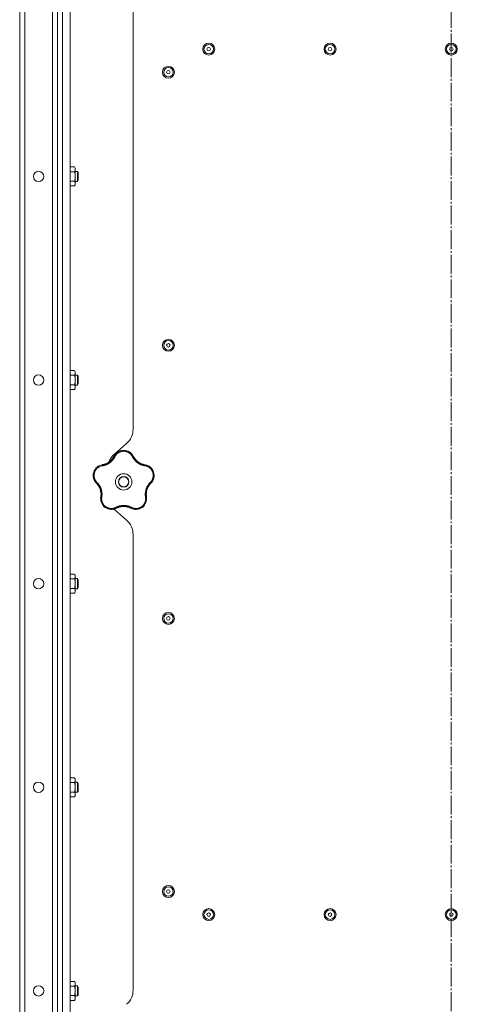
# Model space of a CAD drawing. Units: millimetres. Extents: x 0 to 21052, y -4 to 7425.
# Drawn here: x 12000 to 12347, y 4361 to 5142 of the extents above; entities that cross this region are included whole.
import ezdxf

# ---------------------------------------------------------------- set-up
doc = ezdxf.new("R2010")
doc.units = ezdxf.units.MM
doc.linetypes.add('K5LT_AXLED', pattern=[19.5, 15, -1.5, 1.5, -1.5])
doc.linetypes.add('K5LT_THIN', pattern=[0])
for name, color, linetype, true_color in [('OSI', 2, 'Continuous', 0xffff00), ('R', 1, 'Continuous', 0xff0000), ('WELDING', 7, 'Continuous', 0xffffff)]:
    doc.layers.add(name, color=color, linetype=linetype, true_color=true_color)

msp = doc.modelspace()

# ---------------------------------------------------------------- linework, layer by layer
at = {"layer": 'OSI', "color": 30, "linetype": 'K5LT_AXLED', "lineweight": 18, "true_color": 0xff8000}
msp.add_line((12342.42, 3614.5), (12342.42, 6743.42), dxfattribs=at)
at = {"layer": 'R', "color": 7, "linetype": 'K5LT_THIN', "lineweight": 18}
for p, q in [((11999.92, 5873.35), (11999.92, 3677.35)), ((12003.92, 3677.35), (12003.92, 5873.35)), ((12025.92, 5871.35), (12025.92, 3679.35)), ((12029.92, 3677.35), (12029.92, 5873.35)), ((12029.92, 3679.35), (12029.92, 5871.35)), ((12033.92, 5873.35), (12033.92, 3677.35)), ((12039.92, 5873.35), (12039.92, 3677.35)), ((12089.92, 5178.54), (12089.92, 4817.15)), ((12029.92, 5132.27), (12029.92, 5021.66)), ((12039.92, 5025.16), (12043.44, 5025.16)), ((12043.44, 5025.16), (12044.02, 5024.16)), ((12044.02, 5024.16), (12044.02, 5023.28)), ((12044.02, 5023.28), (12044.02, 5011.16)), ((12039.92, 5021.41), (12043.44, 5021.41)), ((12044.02, 5021.66), (12045.75, 5021.66)), ((12045.75, 5021.66), (12046.32, 5020.66)), ((12045.75, 5021.66), (12045.75, 5013.66)), ((12046.32, 5020.66), (12046.32, 5014.66)), ((12029.92, 5013.66), (12029.92, 4860.12)), ((12039.92, 5013.9), (12043.44, 5013.9)), ((12039.92, 5010.15), (12043.44, 5010.15)), ((12043.44, 5010.15), (12044.02, 5011.16)), ((12044.02, 5013.66), (12045.75, 5013.66)), ((12045.75, 5013.66), (12046.32, 5014.66)), ((12039.92, 4863.62), (12043.44, 4863.62)), ((12039.92, 4859.87), (12043.44, 4859.87)), ((12043.44, 4863.62), (12044.02, 4862.62)), ((12044.02, 4862.62), (12044.02, 4861.75)), ((12044.02, 4861.75), (12044.02, 4849.62)), ((12044.02, 4860.12), (12045.75, 4860.12)), ((12045.75, 4860.12), (12046.32, 4859.12)), ((12045.75, 4860.12), (12045.75, 4852.12)), ((12046.32, 4859.12), (12046.32, 4853.12)), ((12029.92, 4852.12), (12029.92, 4698.58)), ((12039.92, 4852.36), (12043.44, 4852.36)), ((12044.02, 4852.12), (12045.75, 4852.12)), ((12045.75, 4852.12), (12046.32, 4853.12)), ((12039.92, 4848.61), (12043.44, 4848.61)), ((12043.44, 4848.61), (12044.02, 4849.62)), ((12084.8, 4805.87), (12075.05, 4797.33)), ((12075.05, 4753.37), (12084.8, 4744.83)), ((12089.92, 4733.54), (12089.92, 4372.15)), ((12039.92, 4702.08), (12043.44, 4702.08)), ((12039.92, 4698.33), (12043.44, 4698.33)), ((12043.44, 4702.08), (12044.02, 4701.08)), ((12044.02, 4701.08), (12044.02, 4700.21)), ((12044.02, 4700.21), (12044.02, 4688.08)), ((12044.02, 4698.58), (12045.75, 4698.58)), ((12045.75, 4698.58), (12046.32, 4697.58)), ((12045.75, 4698.58), (12045.75, 4690.58)), ((12046.32, 4697.58), (12046.32, 4691.58)), ((12029.92, 4690.58), (12029.92, 4537.04)), ((12039.92, 4690.83), (12043.44, 4690.83)), ((12039.92, 4687.07), (12043.44, 4687.07)), ((12043.44, 4687.07), (12044.02, 4688.08)), ((12044.02, 4690.58), (12045.75, 4690.58)), ((12045.75, 4690.58), (12046.32, 4691.58)), ((12039.92, 4540.55), (12043.44, 4540.55)), ((12043.44, 4540.55), (12044.02, 4539.54)), ((12044.02, 4539.54), (12044.02, 4538.67)), ((12044.02, 4538.67), (12044.02, 4526.54)), ((12039.92, 4536.79), (12043.44, 4536.79)), ((12044.02, 4537.04), (12045.75, 4537.04)), ((12045.75, 4537.04), (12046.32, 4536.04)), ((12045.75, 4537.04), (12045.75, 4529.04)), ((12046.32, 4536.04), (12046.32, 4530.04)), ((12029.92, 4529.04), (12029.92, 4418.43)), ((12039.92, 4529.29), (12043.44, 4529.29)), ((12039.92, 4525.53), (12043.44, 4525.53)), ((12043.44, 4525.53), (12044.02, 4526.54)), ((12044.02, 4529.04), (12045.75, 4529.04)), ((12045.75, 4529.04), (12046.32, 4530.04)), ((12029.92, 4398.93), (12029.92, 4375.5)), ((12039.92, 4379.01), (12043.44, 4379.01)), ((12039.92, 4375.25), (12043.44, 4375.25)), ((12043.44, 4379.01), (12044.02, 4378)), ((12044.02, 4378), (12044.02, 4377.13)), ((12044.02, 4377.13), (12044.02, 4365)), ((12044.02, 4375.5), (12045.75, 4375.5)), ((12045.75, 4375.5), (12046.32, 4374.5)), ((12045.75, 4375.5), (12045.75, 4367.5)), ((12046.32, 4374.5), (12046.32, 4368.5)), ((12029.92, 4367.5), (12029.92, 4213.96)), ((12039.92, 4367.75), (12043.44, 4367.75)), ((12044.02, 4367.5), (12045.75, 4367.5)), ((12045.75, 4367.5), (12046.32, 4368.5)), ((12039.92, 4364), (12043.44, 4364)), ((12043.44, 4364), (12044.02, 4365))]:
    msp.add_line(p, q, dxfattribs=at)
for centre, radius in [((12149.92, 5118.68), 4.75), ((12149.92, 5118.68), 3.75), ((12149.92, 5118.68), 1.4), ((12246.17, 5118.68), 4.75), ((12246.17, 5118.68), 3.75), ((12246.17, 5118.68), 1.4), ((12342.42, 5118.68), 4.75), ((12342.42, 5118.68), 3.75), ((12342.42, 5118.68), 1.4), ((12117.92, 5100.35), 4.75), ((12117.92, 5100.35), 3.75), ((12117.92, 5100.35), 1.4), ((12014.92, 5017.66), 4.1), ((12117.92, 4883.68), 4.75), ((12117.92, 4883.68), 3.75), ((12117.92, 4883.68), 1.4), ((12014.92, 4856.12), 4.1), ((12082.42, 4775.35), 6.5), ((12082.42, 4775.35), 4.2), ((12082.42, 4775.35), 4), ((12014.92, 4694.58), 4.1), ((12117.92, 4667.01), 4.75), ((12117.92, 4667.01), 3.75), ((12117.92, 4667.01), 1.4), ((12014.92, 4533.04), 4.1), ((12117.92, 4450.35), 4.75), ((12117.92, 4450.35), 3.75), ((12117.92, 4450.35), 1.4), ((12149.92, 4432.01), 4.75), ((12149.92, 4432.01), 3.75), ((12149.92, 4432.01), 1.4), ((12246.17, 4432.01), 4.75), ((12246.17, 4432.01), 3.75), ((12246.17, 4432.01), 1.4), ((12342.42, 4432.01), 4.75), ((12342.42, 4432.01), 3.75), ((12342.42, 4432.01), 1.4), ((12014.92, 4371.5), 4.1)]:
    msp.add_circle(centre, radius, dxfattribs=at)
for centre, radius, start, end in [((12074.92, 4817.15), 15, 311.18593, 0), ((12084.92, 4786.04), 15, 131.18593, 160.77611), ((12082.42, 4791.71), 8.64, 26.23906, 153.76094), ((12066.87, 4780.4), 8.64, 98.23906, 225.76094), ((12063.91, 4800.83), 12, 278.23906, 281.39829), ((12063.91, 4800.83), 12, 281.39829, 291.98508), ((12063.91, 4800.83), 12, 291.98508, 333.76094), ((12100.94, 4800.83), 12, 206.23906, 209.39829), ((12100.94, 4800.83), 12, 209.39829, 261.76094), ((12097.98, 4780.4), 8.64, 314.23906, 81.76094), ((12052.47, 4765.61), 12, 353.39829, 45.76094), ((12112.38, 4765.61), 12, 137.39829, 189.76094), ((12112.38, 4765.61), 12, 134.23906, 137.39829), ((12072.81, 4762.11), 8.64, 170.23906, 297.76094), ((12052.47, 4765.61), 12, 350.23906, 353.39829), ((12092.04, 4762.11), 8.64, 242.23906, 9.76094), ((12084.92, 4764.65), 15, 227.01864, 228.81407), ((12082.42, 4743.85), 12, 75.98513, 117.76094), ((12082.42, 4743.85), 12, 62.23906, 75.98513), ((12074.92, 4733.54), 15, 0, 48.81407), ((12074.92, 4372.15), 15, 311.18593, 0)]:
    msp.add_arc(centre, radius, start, end, dxfattribs=at)
at = {"layer": 'WELDING', "color": 7, "linetype": 'K5LT_THIN', "lineweight": 18}
for points, knots in [([(12044.02, 5023.28), (12044.02, 5023.39), (12044.01, 5023.6), (12043.96, 5023.94), (12043.81, 5024.46), (12043.61, 5024.88), (12043.44, 5025.16)], [0, 0, 0, 0, 1.168741, 2.328002, 3.738791, 7, 7, 7, 7]), ([(12043.44, 5021.41), (12043.56, 5021.62), (12043.72, 5021.93), (12043.88, 5022.36), (12043.96, 5022.67), (12044.01, 5022.98), (12044.02, 5023.19), (12044.02, 5023.28)], [0, 0, 0, 0, 2.763221, 4.094984, 5.429703, 6.74369, 8, 8, 8, 8]), ([(12043.44, 5013.9), (12043.52, 5014.17), (12043.62, 5014.54), (12043.75, 5015.12), (12043.85, 5015.6), (12043.91, 5016.05), (12043.97, 5016.5), (12044.01, 5016.97), (12044.03, 5017.52), (12044.02, 5018.02), (12044, 5018.46), (12043.96, 5018.9), (12043.9, 5019.33), (12043.81, 5019.9), (12043.67, 5020.6), (12043.52, 5021.14), (12043.44, 5021.41)], [0, 0, 0, 0, 1.892102, 2.552229, 3.96314, 5.166609, 5.598508, 6.938159, 8.358169, 9.327231, 10.303893, 11.279435, 12.256443, 13.225666, 15.118573, 17, 17, 17, 17]), ([(12043.44, 5010.15), (12043.55, 5010.33), (12043.7, 5010.62), (12043.85, 5011), (12043.91, 5011.23), (12043.97, 5011.45), (12044.01, 5011.68), (12044.03, 5011.96), (12044.02, 5012.21), (12044, 5012.43), (12043.96, 5012.65), (12043.9, 5012.86), (12043.81, 5013.15), (12043.67, 5013.5), (12043.52, 5013.77), (12043.44, 5013.9)], [0, 0, 0, 0, 2.402098, 3.730014, 4.86269, 5.269184, 6.530032, 7.866512, 8.778571, 9.697781, 10.615939, 11.535476, 12.447686, 14.229245, 16, 16, 16, 16]), ([(12044.02, 4861.75), (12044.02, 4861.85), (12044.01, 4862.06), (12043.96, 4862.4), (12043.81, 4862.93), (12043.61, 4863.34), (12043.44, 4863.62)], [0, 0, 0, 0, 1.168741, 2.328002, 3.738791, 7, 7, 7, 7]), ([(12043.44, 4859.87), (12043.56, 4860.08), (12043.72, 4860.4), (12043.88, 4860.82), (12043.96, 4861.13), (12044.01, 4861.44), (12044.02, 4861.65), (12044.02, 4861.75)], [0, 0, 0, 0, 2.763221, 4.094984, 5.429703, 6.74369, 8, 8, 8, 8]), ([(12043.44, 4852.36), (12043.52, 4852.63), (12043.62, 4853), (12043.75, 4853.58), (12043.85, 4854.06), (12043.91, 4854.52), (12043.97, 4854.96), (12044.01, 4855.43), (12044.03, 4855.99), (12044.02, 4856.49), (12044, 4856.92), (12043.96, 4857.36), (12043.9, 4857.79), (12043.81, 4858.36), (12043.67, 4859.06), (12043.52, 4859.6), (12043.44, 4859.87)], [0, 0, 0, 0, 1.892102, 2.552229, 3.96314, 5.166609, 5.598508, 6.938159, 8.358169, 9.327231, 10.303893, 11.279435, 12.256443, 13.225666, 15.118573, 17, 17, 17, 17]), ([(12043.44, 4848.61), (12043.55, 4848.79), (12043.7, 4849.08), (12043.85, 4849.46), (12043.91, 4849.69), (12043.97, 4849.91), (12044.01, 4850.14), (12044.03, 4850.42), (12044.02, 4850.67), (12044, 4850.89), (12043.96, 4851.11), (12043.9, 4851.33), (12043.81, 4851.61), (12043.67, 4851.96), (12043.52, 4852.23), (12043.44, 4852.36)], [0, 0, 0, 0, 2.402098, 3.730014, 4.86269, 5.269184, 6.530032, 7.866512, 8.778571, 9.697781, 10.615939, 11.535476, 12.447686, 14.229245, 16, 16, 16, 16]), ([(12074.99, 4796.11), (12075, 4796.14), (12075.02, 4796.17), (12075.06, 4796.23), (12075.08, 4796.26), (12075.12, 4796.32), (12075.14, 4796.35), (12075.17, 4796.41), (12075.19, 4796.44), (12075.23, 4796.5), (12075.25, 4796.53), (12075.27, 4796.56)], [0, 0, 0, 0, 0.8, 0.8, 1.6, 1.6, 2.4, 2.4, 3.2, 3.2, 4, 4, 4, 4]), ([(12089.37, 4795.34), (12089.3, 4795.47), (12089.18, 4795.7), (12089.01, 4795.98), (12088.88, 4796.19), (12088.76, 4796.36), (12088.64, 4796.53), (12088.49, 4796.72), (12088.33, 4796.92), (12088.15, 4797.13), (12087.96, 4797.34), (12087.74, 4797.55), (12087.51, 4797.75), (12087.28, 4797.95), (12087.02, 4798.15), (12086.76, 4798.33), (12086.5, 4798.5), (12086.24, 4798.65), (12085.99, 4798.79), (12085.73, 4798.92), (12085.46, 4799.04), (12085.2, 4799.15), (12084.94, 4799.24), (12084.68, 4799.33), (12084.38, 4799.41), (12084.06, 4799.49), (12083.75, 4799.55), (12083.45, 4799.59), (12083.13, 4799.63), (12082.81, 4799.65), (12082.48, 4799.66), (12082.17, 4799.66), (12081.87, 4799.64), (12081.61, 4799.62), (12081.35, 4799.59), (12081.1, 4799.55), (12080.83, 4799.5), (12080.57, 4799.44), (12080.32, 4799.37), (12080.07, 4799.29), (12079.79, 4799.2), (12079.5, 4799.09), (12079.2, 4798.96), (12078.93, 4798.83), (12078.68, 4798.7), (12078.44, 4798.56), (12078.2, 4798.41), (12077.97, 4798.25), (12077.74, 4798.08), (12077.51, 4797.9), (12077.28, 4797.71), (12077.06, 4797.5), (12076.85, 4797.29), (12076.64, 4797.07), (12076.46, 4796.85), (12076.28, 4796.63), (12076.12, 4796.41), (12075.96, 4796.19), (12075.81, 4795.94), (12075.65, 4795.66), (12075.54, 4795.45), (12075.48, 4795.34)], [0, 0, 0, 0, 1.588639, 2.790017, 3.617953, 4.280461, 5.06279, 5.928768, 6.896656, 7.822876, 8.914545, 9.990874, 11.089442, 12.215225, 13.372546, 14.556227, 15.704728, 16.771053, 17.742934, 18.793793, 19.847068, 20.953932, 21.812761, 22.785209, 23.97148, 25.161508, 26.276773, 27.368617, 28.435051, 29.691439, 30.787896, 32.000272, 33.01457, 33.985809, 34.85019, 35.757628, 36.766418, 37.732537, 38.605019, 39.556879, 40.578799, 41.775122, 42.920669, 44.052569, 45.009762, 45.98823, 46.982366, 48.058977, 49.035494, 50.076125, 51.16909, 52.281514, 53.372808, 54.442974, 55.502486, 56.519577, 57.494248, 58.438954, 59.482733, 60.625584, 62, 62, 62, 62]), ([(12079.56, 4799.86), (12079.59, 4799.87), (12079.62, 4799.88), (12079.69, 4799.9), (12079.72, 4799.91), (12079.78, 4799.93), (12079.81, 4799.94), (12079.88, 4799.96), (12079.91, 4799.97), (12079.98, 4799.99), (12080.01, 4800), (12080.04, 4800.01)], [0, 0, 0, 0, 0.6, 0.6, 1.2, 1.2, 1.8, 1.8, 2.4, 2.4, 3, 3, 3, 3]), ([(12065.56, 4788.13), (12065.55, 4788.2), (12065.54, 4788.32), (12065.53, 4788.48), (12065.53, 4788.62), (12065.54, 4788.73), (12065.55, 4788.83), (12065.57, 4788.9), (12065.6, 4788.94), (12065.62, 4788.95), (12065.63, 4788.96)], [0, 0, 0, 0, 1.621438, 3.086299, 4.388011, 5.72784, 7.016469, 8.44594, 9.761539, 11, 11, 11, 11]), ([(12075.48, 4795.34), (12075.36, 4795.12), (12075.16, 4794.74), (12074.9, 4794.28), (12074.71, 4793.98), (12074.56, 4793.76), (12074.4, 4793.53), (12074.21, 4793.27), (12074.01, 4793), (12073.8, 4792.74), (12073.56, 4792.47), (12073.3, 4792.18), (12073.03, 4791.89), (12072.73, 4791.61), (12072.41, 4791.31), (12072.03, 4790.99), (12071.61, 4790.65), (12071.18, 4790.34), (12070.75, 4790.05), (12070.34, 4789.81), (12069.93, 4789.57), (12069.51, 4789.36), (12069.06, 4789.14), (12068.63, 4788.96), (12068.17, 4788.78), (12067.61, 4788.59), (12066.95, 4788.4), (12066.24, 4788.24), (12065.78, 4788.16), (12065.56, 4788.13)], [0, 0, 0, 0, 1.806077, 3.048242, 3.738576, 4.289577, 4.945781, 5.732086, 6.560273, 7.339946, 8.109559, 9.081413, 10.032724, 10.913863, 11.922242, 13.128842, 14.39851, 15.694166, 16.859167, 18.073259, 19.003483, 20.205465, 21.344269, 22.468443, 23.482152, 24.86412, 26.644959, 28.428316, 30, 30, 30, 30]), ([(12066.28, 4789.07), (12066.63, 4789.14), (12066.98, 4789.22), (12067.73, 4789.45), (12068.13, 4789.59), (12068.92, 4789.92), (12069.3, 4790.1), (12070.05, 4790.51), (12070.41, 4790.74), (12071.17, 4791.26), (12071.56, 4791.57), (12071.92, 4791.9)], [0, 0, 0, 0, 6.467769, 6.467769, 14.067769, 14.067769, 21.667769, 21.667769, 29.267769, 29.267769, 38, 38, 38, 38]), ([(12066.28, 4789.07), (12066.43, 4789.1), (12066.57, 4789.13), (12066.85, 4789.2), (12067, 4789.23), (12067.28, 4789.31), (12067.42, 4789.36), (12067.71, 4789.45), (12067.85, 4789.49), (12068.12, 4789.6), (12068.26, 4789.65), (12068.4, 4789.7)], [0, 0, 0, 0, 4, 4, 8, 8, 12, 12, 16, 16, 20, 20, 20, 20]), ([(12074.35, 4794.91), (12074.24, 4794.73), (12074.13, 4794.54), (12073.9, 4794.19), (12073.78, 4794.01), (12073.54, 4793.66), (12073.41, 4793.49), (12073.14, 4793.16), (12073, 4793), (12072.71, 4792.68), (12072.57, 4792.52), (12072.41, 4792.37)], [0, 0, 0, 0, 2.4, 2.4, 4.8, 4.8, 7.2, 7.2, 9.6, 9.6, 12, 12, 12, 12]), ([(12075.48, 4795.34), (12075.42, 4795.37), (12075.31, 4795.42), (12075.15, 4795.47), (12075.02, 4795.51), (12074.91, 4795.54), (12074.82, 4795.56), (12074.74, 4795.56), (12074.69, 4795.55), (12074.68, 4795.54), (12074.67, 4795.53)], [0, 0, 0, 0, 1.621432, 3.086279, 4.387981, 5.727803, 7.016433, 8.445905, 9.761515, 11, 11, 11, 11]), ([(12089.37, 4795.34), (12089.43, 4795.37), (12089.54, 4795.42), (12089.7, 4795.47), (12089.83, 4795.51), (12089.94, 4795.54), (12090.03, 4795.56), (12090.11, 4795.56), (12090.16, 4795.55), (12090.17, 4795.54), (12090.18, 4795.53)], [0, 0, 0, 0, 1.621438, 3.086299, 4.388011, 5.72784, 7.016469, 8.44594, 9.761539, 11, 11, 11, 11]), ([(12099.29, 4788.13), (12099.03, 4788.18), (12098.59, 4788.25), (12098.06, 4788.37), (12097.71, 4788.46), (12097.42, 4788.54), (12097.11, 4788.64), (12096.79, 4788.74), (12096.47, 4788.86), (12096.16, 4788.99), (12095.8, 4789.14), (12095.43, 4789.31), (12095.02, 4789.52), (12094.6, 4789.75), (12094.15, 4790.02), (12093.73, 4790.3), (12093.32, 4790.6), (12092.92, 4790.9), (12092.51, 4791.24), (12092.13, 4791.59), (12091.76, 4791.95), (12091.42, 4792.31), (12091.12, 4792.66), (12090.8, 4793.05), (12090.45, 4793.52), (12090.06, 4794.1), (12089.69, 4794.72), (12089.47, 4795.14), (12089.37, 4795.34)], [0, 0, 0, 0, 1.817349, 3.056387, 3.728657, 4.348504, 5.109782, 5.915676, 6.67712, 7.426842, 8.250117, 9.264083, 10.211416, 11.373776, 12.510973, 13.7579, 14.782653, 15.975674, 17.163136, 18.347873, 19.505889, 20.608274, 21.70244, 22.676394, 24.020369, 25.749851, 27.48879, 29, 29, 29, 29]), ([(12090.48, 4794.94), (12090.56, 4794.81), (12090.63, 4794.69), (12090.79, 4794.43), (12090.86, 4794.31), (12091.03, 4794.06), (12091.11, 4793.94), (12091.29, 4793.7), (12091.37, 4793.58), (12091.56, 4793.35), (12091.65, 4793.23), (12091.74, 4793.12)], [0, 0, 0, 0, 4, 4, 8, 8, 12, 12, 16, 16, 20, 20, 20, 20]), ([(12090.48, 4794.94), (12090.66, 4794.63), (12090.85, 4794.33), (12091.29, 4793.68), (12091.55, 4793.34), (12092.11, 4792.7), (12092.4, 4792.39), (12093.02, 4791.8), (12093.35, 4791.53), (12094.08, 4790.97), (12094.49, 4790.7), (12094.92, 4790.45)], [0, 0, 0, 0, 6.467769, 6.467769, 14.067769, 14.067769, 21.667769, 21.667769, 29.267769, 29.267769, 38, 38, 38, 38]), ([(12098.53, 4789.07), (12098.33, 4789.12), (12098.12, 4789.17), (12097.71, 4789.27), (12097.5, 4789.33), (12097.1, 4789.46), (12096.89, 4789.53), (12096.49, 4789.68), (12096.3, 4789.76), (12095.9, 4789.94), (12095.71, 4790.03), (12095.52, 4790.13)], [0, 0, 0, 0, 2.4, 2.4, 4.8, 4.8, 7.2, 7.2, 9.6, 9.6, 12, 12, 12, 12]), ([(12099.29, 4788.13), (12099.3, 4788.2), (12099.31, 4788.32), (12099.32, 4788.48), (12099.32, 4788.62), (12099.31, 4788.73), (12099.29, 4788.83), (12099.27, 4788.9), (12099.25, 4788.94), (12099.23, 4788.95), (12099.22, 4788.96)], [0, 0, 0, 0, 1.621432, 3.086279, 4.387981, 5.727803, 7.016433, 8.445905, 9.761515, 11, 11, 11, 11]), ([(12099.87, 4788.84), (12099.9, 4788.83), (12099.94, 4788.82), (12100.01, 4788.8), (12100.04, 4788.8), (12100.11, 4788.78), (12100.15, 4788.77), (12100.2, 4788.75), (12100.22, 4788.75), (12100.24, 4788.74), (12100.24, 4788.74), (12100.25, 4788.74), (12100.26, 4788.74), (12100.27, 4788.73), (12100.28, 4788.73), (12100.33, 4788.72), (12100.36, 4788.71), (12100.39, 4788.7)], [0, 0, 0, 0, 0.8, 0.8, 1.6, 1.6, 2.4, 2.4, 2.843767, 2.843767, 2.90728, 2.90728, 3.034304, 3.034304, 3.288353, 3.288353, 4, 4, 4, 4]), ([(12058.23, 4780.2), (12058.23, 4780.23), (12058.23, 4780.26), (12058.23, 4780.33), (12058.22, 4780.36), (12058.22, 4780.43), (12058.23, 4780.47), (12058.23, 4780.53), (12058.23, 4780.57), (12058.23, 4780.63), (12058.23, 4780.67), (12058.23, 4780.7)], [0, 0, 0, 0, 0.6, 0.6, 1.2, 1.2, 1.8, 1.8, 2.4, 2.4, 3, 3, 3, 3]), ([(12065.56, 4788.13), (12065.1, 4788.05), (12064.25, 4787.87), (12063.13, 4787.38), (12062.22, 4786.83), (12061.48, 4786.24), (12060.85, 4785.6), (12060.3, 4784.9), (12059.85, 4784.18), (12059.52, 4783.48), (12059.29, 4782.86), (12059.15, 4782.35), (12059.06, 4781.94), (12059, 4781.6), (12058.97, 4781.29), (12058.94, 4781.01), (12058.93, 4780.72), (12058.92, 4780.4), (12058.93, 4780.06), (12058.96, 4779.74), (12058.99, 4779.41), (12059.05, 4779.09), (12059.11, 4778.75), (12059.19, 4778.44), (12059.27, 4778.17), (12059.35, 4777.93), (12059.44, 4777.68), (12059.56, 4777.38), (12059.73, 4777.01), (12059.96, 4776.59), (12060.22, 4776.17), (12060.52, 4775.75), (12060.82, 4775.39), (12061.07, 4775.11), (12061.21, 4774.97), (12061.26, 4774.92)], [0, 0, 0, 0, 2.918938, 5.486355, 7.702252, 9.554889, 11.44149, 13.297401, 15.096376, 16.728585, 18.107727, 19.19704, 20.01599, 20.715528, 21.341565, 21.928027, 22.474914, 23.184078, 23.877432, 24.608043, 25.202894, 25.931966, 26.674748, 27.366842, 27.924608, 28.415488, 28.941478, 29.604681, 30.47888, 31.501673, 32.570109, 33.610407, 34.742894, 35.539425, 36, 36, 36, 36]), ([(12103.58, 4774.92), (12103.72, 4775.06), (12103.97, 4775.32), (12104.29, 4775.71), (12104.55, 4776.06), (12104.77, 4776.39), (12104.96, 4776.73), (12105.15, 4777.09), (12105.35, 4777.52), (12105.54, 4778.03), (12105.71, 4778.61), (12105.83, 4779.2), (12105.9, 4779.77), (12105.93, 4780.31), (12105.92, 4780.82), (12105.88, 4781.34), (12105.8, 4781.89), (12105.67, 4782.47), (12105.49, 4783.04), (12105.28, 4783.57), (12105.07, 4784.01), (12104.87, 4784.38), (12104.68, 4784.68), (12104.5, 4784.95), (12104.33, 4785.17), (12104.17, 4785.38), (12103.99, 4785.59), (12103.81, 4785.78), (12103.61, 4785.99), (12103.37, 4786.22), (12103.09, 4786.46), (12102.81, 4786.68), (12102.55, 4786.87), (12102.31, 4787.02), (12102.06, 4787.17), (12101.8, 4787.31), (12101.53, 4787.45), (12101.25, 4787.58), (12100.98, 4787.69), (12100.7, 4787.79), (12100.43, 4787.88), (12100.14, 4787.96), (12099.83, 4788.03), (12099.54, 4788.09), (12099.37, 4788.12), (12099.29, 4788.13)], [0, 0, 0, 0, 1.547907, 2.920879, 4.094019, 5.086768, 6.116008, 7.206638, 8.395699, 9.913838, 11.554042, 13.234437, 14.729386, 16.147269, 17.513478, 18.828893, 20.293465, 21.880846, 23.543198, 25.066026, 26.395915, 27.471611, 28.40629, 29.230313, 29.9831, 30.664651, 31.374731, 32.086551, 32.787742, 33.747533, 34.706686, 35.77289, 36.530663, 37.321274, 38.06804, 38.846227, 39.692119, 40.494637, 41.321953, 42.08247, 42.848853, 43.634128, 44.562197, 45.371012, 46, 46, 46, 46]), ([(12104.85, 4785.65), (12104.87, 4785.62), (12104.89, 4785.59), (12104.93, 4785.54), (12104.95, 4785.51), (12104.99, 4785.46), (12105.01, 4785.43), (12105.05, 4785.38), (12105.07, 4785.35), (12105.11, 4785.29), (12105.13, 4785.26), (12105.15, 4785.24)], [0, 0, 0, 0, 0.6, 0.6, 1.2, 1.2, 1.8, 1.8, 2.4, 2.4, 3, 3, 3, 3]), ([(12060.38, 4774.69), (12060.36, 4774.72), (12060.34, 4774.74), (12060.29, 4774.8), (12060.27, 4774.82), (12060.22, 4774.88), (12060.2, 4774.91), (12060.16, 4774.95), (12060.15, 4774.96), (12060.14, 4774.98), (12060.13, 4774.98), (12060.13, 4774.99), (12060.13, 4775), (12060.11, 4775.01), (12060.11, 4775.02), (12060.08, 4775.05), (12060.06, 4775.08), (12060.04, 4775.1)], [0, 0, 0, 0, 0.8, 0.8, 1.6, 1.6, 2.4, 2.4, 2.843763, 2.843763, 2.90727, 2.90727, 3.034285, 3.034285, 3.288315, 3.288315, 4, 4, 4, 4]), ([(12060.84, 4774.21), (12060.83, 4774.22), (12060.82, 4774.25), (12060.83, 4774.31), (12060.87, 4774.38), (12060.91, 4774.47), (12060.98, 4774.58), (12061.07, 4774.69), (12061.16, 4774.81), (12061.23, 4774.88), (12061.26, 4774.92)], [0, 0, 0, 0, 1.621427, 3.086268, 4.387968, 5.727789, 7.01642, 8.445896, 9.76151, 11, 11, 11, 11]), ([(12061.26, 4774.92), (12061.42, 4774.76), (12061.7, 4774.47), (12062.03, 4774.11), (12062.25, 4773.85), (12062.43, 4773.62), (12062.62, 4773.38), (12062.84, 4773.09), (12063.05, 4772.77), (12063.25, 4772.46), (12063.43, 4772.16), (12063.61, 4771.85), (12063.76, 4771.56), (12063.9, 4771.29), (12064.03, 4771.01), (12064.18, 4770.68), (12064.35, 4770.27), (12064.53, 4769.77), (12064.7, 4769.24), (12064.85, 4768.72), (12064.95, 4768.28), (12065.02, 4767.91), (12065.08, 4767.58), (12065.13, 4767.25), (12065.17, 4766.92), (12065.2, 4766.55), (12065.24, 4766.1), (12065.25, 4765.46), (12065.23, 4764.7), (12065.16, 4763.94), (12065.09, 4763.46), (12065.06, 4763.25)], [0, 0, 0, 0, 1.727408, 2.974632, 3.768312, 4.332237, 5.132577, 6.060468, 7.124349, 8.007083, 8.876264, 9.745003, 10.597172, 11.347399, 12.000472, 12.937852, 14.052214, 15.351766, 16.862036, 18.235343, 19.406118, 20.207407, 21.061229, 21.907495, 22.709797, 23.557719, 24.669463, 26.152639, 28.388286, 30.39999, 32, 32, 32, 32]), ([(12061.32, 4773.71), (12061.47, 4773.55), (12061.6, 4773.39), (12061.87, 4773.07), (12062.01, 4772.9), (12062.26, 4772.55), (12062.38, 4772.38), (12062.62, 4772.02), (12062.73, 4771.84), (12062.94, 4771.47), (12063.05, 4771.28), (12063.14, 4771.09)], [0, 0, 0, 0, 2.4, 2.4, 4.8, 4.8, 7.2, 7.2, 9.6, 9.6, 12, 12, 12, 12]), ([(12099.79, 4763.25), (12099.76, 4763.48), (12099.71, 4763.87), (12099.65, 4764.36), (12099.62, 4764.7), (12099.61, 4764.99), (12099.6, 4765.31), (12099.6, 4765.69), (12099.61, 4766.08), (12099.64, 4766.46), (12099.67, 4766.81), (12099.71, 4767.15), (12099.75, 4767.48), (12099.8, 4767.78), (12099.89, 4768.25), (12100.02, 4768.78), (12100.19, 4769.39), (12100.35, 4769.88), (12100.53, 4770.34), (12100.69, 4770.72), (12100.84, 4771.06), (12100.99, 4771.37), (12101.14, 4771.66), (12101.29, 4771.93), (12101.44, 4772.2), (12101.62, 4772.5), (12101.87, 4772.88), (12102.23, 4773.4), (12102.68, 4773.96), (12103.16, 4774.5), (12103.46, 4774.8), (12103.58, 4774.92)], [0, 0, 0, 0, 1.718167, 2.959506, 3.752744, 4.320463, 5.165508, 6.13812, 7.240659, 8.120264, 8.982141, 9.84107, 10.68392, 11.453849, 12.133712, 14.272714, 15.520951, 16.887763, 18.096277, 19.194412, 20.005062, 20.870988, 21.730148, 22.457498, 23.182243, 24.033053, 25.143393, 26.584198, 28.798673, 30.65723, 32, 32, 32, 32]), ([(12103.55, 4773.74), (12103.31, 4773.47), (12103.08, 4773.2), (12102.6, 4772.58), (12102.36, 4772.23), (12101.92, 4771.5), (12101.71, 4771.12), (12101.35, 4770.35), (12101.19, 4769.95), (12100.89, 4769.09), (12100.75, 4768.61), (12100.65, 4768.13)], [0, 0, 0, 0, 6.467769, 6.467769, 14.067769, 14.067769, 21.667769, 21.667769, 29.267769, 29.267769, 38, 38, 38, 38]), ([(12103.55, 4773.74), (12103.45, 4773.63), (12103.35, 4773.52), (12103.16, 4773.29), (12103.07, 4773.18), (12102.88, 4772.95), (12102.79, 4772.83), (12102.62, 4772.59), (12102.53, 4772.47), (12102.37, 4772.23), (12102.29, 4772.1), (12102.21, 4771.98)], [0, 0, 0, 0, 4, 4, 8, 8, 12, 12, 16, 16, 20, 20, 20, 20]), ([(12103.58, 4774.92), (12103.63, 4774.87), (12103.71, 4774.78), (12103.81, 4774.65), (12103.89, 4774.54), (12103.95, 4774.44), (12104, 4774.36), (12104.02, 4774.29), (12104.03, 4774.24), (12104.02, 4774.22), (12104.01, 4774.21)], [0, 0, 0, 0, 1.621438, 3.086299, 4.388011, 5.72784, 7.016469, 8.44594, 9.761539, 11, 11, 11, 11]), ([(12064.39, 4764.23), (12064.43, 4764.59), (12064.45, 4764.95), (12064.47, 4765.73), (12064.46, 4766.15), (12064.39, 4767), (12064.34, 4767.43), (12064.18, 4768.27), (12064.08, 4768.68), (12063.81, 4769.56), (12063.64, 4770.02), (12063.44, 4770.47)], [0, 0, 0, 0, 6.467769, 6.467769, 14.067769, 14.067769, 21.667769, 21.667769, 29.267769, 29.267769, 38, 38, 38, 38]), ([(12064.39, 4764.23), (12064.4, 4764.38), (12064.42, 4764.53), (12064.44, 4764.82), (12064.45, 4764.97), (12064.46, 4765.26), (12064.47, 4765.41), (12064.47, 4765.71), (12064.46, 4765.85), (12064.45, 4766.15), (12064.45, 4766.3), (12064.44, 4766.45)], [0, 0, 0, 0, 4, 4, 8, 8, 12, 12, 16, 16, 20, 20, 20, 20]), ([(12100.46, 4764.27), (12100.43, 4764.48), (12100.42, 4764.69), (12100.39, 4765.11), (12100.38, 4765.33), (12100.38, 4765.75), (12100.39, 4765.97), (12100.41, 4766.4), (12100.42, 4766.61), (12100.47, 4767.04), (12100.49, 4767.25), (12100.53, 4767.46)], [0, 0, 0, 0, 2.4, 2.4, 4.8, 4.8, 7.2, 7.2, 9.6, 9.6, 12, 12, 12, 12]), ([(12064.29, 4763.58), (12064.29, 4763.57), (12064.3, 4763.54), (12064.35, 4763.5), (12064.42, 4763.45), (12064.51, 4763.41), (12064.62, 4763.37), (12064.76, 4763.33), (12064.91, 4763.29), (12065.01, 4763.26), (12065.06, 4763.25)], [0, 0, 0, 0, 1.621432, 3.086277, 4.387982, 5.727798, 7.016418, 8.445869, 9.761486, 11, 11, 11, 11]), ([(12065.06, 4763.25), (12065.03, 4763.06), (12064.99, 4762.75), (12064.95, 4762.35), (12064.94, 4762.04), (12064.94, 4761.72), (12064.96, 4761.37), (12065, 4761), (12065.05, 4760.63), (12065.12, 4760.31), (12065.19, 4760), (12065.28, 4759.67), (12065.4, 4759.3), (12065.54, 4758.94), (12065.68, 4758.64), (12065.82, 4758.36), (12065.96, 4758.11), (12066.11, 4757.85), (12066.27, 4757.6), (12066.45, 4757.35), (12066.64, 4757.1), (12066.84, 4756.86), (12067.04, 4756.64), (12067.26, 4756.42), (12067.48, 4756.2), (12067.73, 4755.99), (12067.97, 4755.8), (12068.22, 4755.61), (12068.47, 4755.44), (12068.73, 4755.29), (12069, 4755.13), (12069.28, 4754.99), (12069.59, 4754.84), (12069.89, 4754.72), (12070.18, 4754.61), (12070.48, 4754.52), (12070.78, 4754.44), (12071.08, 4754.37), (12071.36, 4754.31), (12071.63, 4754.27), (12071.93, 4754.24), (12072.26, 4754.21), (12072.65, 4754.2), (12073.02, 4754.2), (12073.36, 4754.23), (12073.68, 4754.26), (12074, 4754.31), (12074.33, 4754.37), (12074.63, 4754.45), (12074.91, 4754.53), (12075.17, 4754.61), (12075.42, 4754.7), (12075.69, 4754.81), (12075.98, 4754.94), (12076.19, 4755.04), (12076.29, 4755.09)], [0, 0, 0, 0, 1.973984, 3.002978, 3.974719, 5.07224, 6.145189, 7.470397, 8.686772, 9.760974, 10.664798, 11.802207, 13.145326, 14.429491, 15.551218, 16.428266, 17.425557, 18.344501, 19.312154, 20.290379, 21.335816, 22.365554, 23.329596, 24.261979, 25.352516, 26.359735, 27.416764, 28.357821, 29.348271, 30.345022, 31.272446, 32.39695, 33.423987, 34.548064, 35.457204, 36.503669, 37.515537, 38.514198, 39.480343, 40.367032, 41.174265, 42.343338, 43.614905, 44.966529, 45.968922, 46.98141, 48.092282, 49.180455, 50.222325, 51.133538, 52.00264, 52.853237, 53.80648, 54.8554, 56, 56, 56, 56]), ([(12088.56, 4755.09), (12088.76, 4754.99), (12089.04, 4754.86), (12089.39, 4754.71), (12089.62, 4754.63), (12089.86, 4754.55), (12090.12, 4754.47), (12090.42, 4754.4), (12090.78, 4754.32), (12091.21, 4754.26), (12091.63, 4754.22), (12092.02, 4754.2), (12092.38, 4754.2), (12092.73, 4754.22), (12093.06, 4754.25), (12093.36, 4754.29), (12093.64, 4754.34), (12093.93, 4754.4), (12094.23, 4754.48), (12094.53, 4754.57), (12094.83, 4754.67), (12095.12, 4754.79), (12095.41, 4754.91), (12095.68, 4755.04), (12095.92, 4755.17), (12096.15, 4755.3), (12096.38, 4755.45), (12096.63, 4755.62), (12096.87, 4755.79), (12097.1, 4755.98), (12097.32, 4756.17), (12097.53, 4756.36), (12097.71, 4756.54), (12097.89, 4756.73), (12098.05, 4756.91), (12098.2, 4757.1), (12098.37, 4757.31), (12098.54, 4757.55), (12098.71, 4757.8), (12098.86, 4758.06), (12099.01, 4758.32), (12099.13, 4758.56), (12099.25, 4758.83), (12099.38, 4759.13), (12099.51, 4759.48), (12099.62, 4759.84), (12099.72, 4760.23), (12099.8, 4760.62), (12099.86, 4761.04), (12099.89, 4761.44), (12099.91, 4761.81), (12099.9, 4762.17), (12099.89, 4762.53), (12099.85, 4762.89), (12099.81, 4763.13), (12099.79, 4763.25)], [0, 0, 0, 0, 2.174748, 3.04898, 3.778111, 4.610494, 5.525598, 6.443785, 7.7062, 9.115637, 10.620278, 11.852207, 12.928367, 14.178047, 15.242572, 16.212608, 17.064465, 18.048667, 19.080265, 20.074363, 21.083203, 22.103384, 23.165776, 24.108575, 25.021514, 25.783242, 26.716525, 27.650961, 28.63816, 29.595772, 30.558764, 31.475525, 32.297601, 33.104376, 33.895851, 34.629272, 35.509873, 36.478076, 37.496724, 38.460433, 39.42878, 40.339519, 41.170324, 42.282874, 43.432627, 44.782978, 45.977962, 47.387292, 48.759493, 50.088853, 51.276423, 52.410283, 53.59299, 54.789562, 56, 56, 56, 56]), ([(12100.56, 4763.58), (12100.56, 4763.57), (12100.55, 4763.54), (12100.5, 4763.5), (12100.43, 4763.45), (12100.34, 4763.41), (12100.22, 4763.37), (12100.09, 4763.33), (12099.94, 4763.29), (12099.84, 4763.26), (12099.79, 4763.25)], [0, 0, 0, 0, 1.621427, 3.086268, 4.387968, 5.727789, 7.01642, 8.445896, 9.76151, 11, 11, 11, 11]), ([(12100.64, 4762.92), (12100.64, 4762.92), (12100.64, 4762.91), (12100.65, 4762.89), (12100.65, 4762.89), (12100.65, 4762.87), (12100.65, 4762.86), (12100.65, 4762.85), (12100.65, 4762.84), (12100.65, 4762.82), (12100.65, 4762.81), (12100.66, 4762.79), (12100.66, 4762.77), (12100.66, 4762.73), (12100.66, 4762.7), (12100.66, 4762.68)], [0, 0, 0, 0, 0.267288, 0.267288, 0.534576, 0.534576, 0.839786, 0.839786, 1.144995, 1.144995, 1.450204, 1.450204, 2.050204, 2.050204, 3, 3, 3, 3]), ([(12076.22, 4754.17), (12076.21, 4754.17), (12076.21, 4754.17), (12076.19, 4754.16), (12076.19, 4754.16), (12076.18, 4754.15), (12076.17, 4754.15), (12076.16, 4754.15), (12076.15, 4754.14), (12076.14, 4754.14), (12076.13, 4754.13), (12076.11, 4754.13), (12076.09, 4754.12), (12076.05, 4754.1), (12076.03, 4754.09), (12076.01, 4754.09)], [0.265791, 0.265791, 0.265791, 0.265791, 0.494398, 0.494398, 0.748775, 0.748775, 1.003151, 1.003151, 1.257528, 1.257528, 1.511905, 1.511905, 2.111905, 2.111905, 3, 3, 3, 3]), ([(12076.29, 4755.09), (12076.47, 4755.18), (12076.78, 4755.33), (12077.19, 4755.52), (12077.48, 4755.64), (12077.71, 4755.74), (12077.97, 4755.83), (12078.31, 4755.95), (12078.69, 4756.07), (12079.09, 4756.18), (12079.46, 4756.27), (12079.8, 4756.34), (12080.11, 4756.4), (12080.41, 4756.45), (12080.72, 4756.5), (12081.07, 4756.54), (12081.48, 4756.58), (12081.91, 4756.6), (12082.36, 4756.61), (12082.81, 4756.6), (12083.28, 4756.58), (12083.72, 4756.55), (12084.16, 4756.49), (12084.57, 4756.43), (12084.95, 4756.36), (12085.31, 4756.29), (12085.7, 4756.2), (12086.17, 4756.07), (12086.78, 4755.87), (12087.44, 4755.62), (12088.05, 4755.35), (12088.4, 4755.17), (12088.56, 4755.09)], [0, 0, 0, 0, 1.568754, 2.720468, 3.455143, 4.035071, 4.71873, 5.627142, 6.775192, 7.861294, 8.865708, 9.696051, 10.534933, 11.28107, 12.026502, 12.960996, 14.039707, 15.189044, 16.292287, 17.523288, 18.661527, 19.887641, 20.934128, 22.100995, 23.034804, 23.918107, 24.890527, 26.155969, 27.787244, 29.869403, 31.645946, 33, 33, 33, 33]), ([(12076.83, 4754.47), (12076.82, 4754.46), (12076.8, 4754.46), (12076.74, 4754.49), (12076.68, 4754.55), (12076.61, 4754.62), (12076.53, 4754.72), (12076.45, 4754.83), (12076.37, 4754.96), (12076.32, 4755.05), (12076.29, 4755.09)], [0, 0, 0, 0, 1.621427, 3.086268, 4.387968, 5.727789, 7.01642, 8.445896, 9.76151, 11, 11, 11, 11]), ([(12077.46, 4754.77), (12077.65, 4754.86), (12077.85, 4754.94), (12078.24, 4755.1), (12078.44, 4755.17), (12078.85, 4755.3), (12079.05, 4755.37), (12079.47, 4755.48), (12079.68, 4755.53), (12080.1, 4755.62), (12080.31, 4755.66), (12080.52, 4755.7)], [0, 0, 0, 0, 2.4, 2.4, 4.8, 4.8, 7.2, 7.2, 9.6, 9.6, 12, 12, 12, 12]), ([(12087.42, 4754.76), (12087.1, 4754.91), (12086.76, 4755.04), (12086.03, 4755.3), (12085.62, 4755.42), (12084.79, 4755.62), (12084.37, 4755.7), (12083.52, 4755.8), (12083.09, 4755.84), (12082.17, 4755.85), (12081.68, 4755.83), (12081.19, 4755.78)], [0, 0, 0, 0, 6.467769, 6.467769, 14.067769, 14.067769, 21.667769, 21.667769, 29.267769, 29.267769, 38, 38, 38, 38]), ([(12087.42, 4754.76), (12087.29, 4754.82), (12087.15, 4754.88), (12086.88, 4754.99), (12086.74, 4755.05), (12086.47, 4755.15), (12086.33, 4755.2), (12086.04, 4755.29), (12085.9, 4755.33), (12085.62, 4755.42), (12085.48, 4755.45), (12085.33, 4755.49)], [0, 0, 0, 0, 4, 4, 8, 8, 12, 12, 16, 16, 20, 20, 20, 20]), ([(12088.01, 4754.47), (12088.03, 4754.46), (12088.05, 4754.46), (12088.11, 4754.49), (12088.17, 4754.55), (12088.24, 4754.62), (12088.32, 4754.72), (12088.4, 4754.83), (12088.48, 4754.96), (12088.53, 4755.05), (12088.56, 4755.09)], [0, 0, 0, 0, 1.621432, 3.086277, 4.387982, 5.727798, 7.016418, 8.445869, 9.761486, 11, 11, 11, 11]), ([(12099.05, 4757.06), (12099.03, 4757.03), (12099.01, 4757.01), (12098.97, 4756.95), (12098.95, 4756.93), (12098.9, 4756.86), (12098.88, 4756.83), (12098.85, 4756.79)], [1.06603, 1.06603, 1.06603, 1.06603, 1.613964, 1.613964, 2.213964, 2.213964, 3, 3, 3, 3]), ([(12044.02, 4700.21), (12044.02, 4700.31), (12044.01, 4700.53), (12043.96, 4700.86), (12043.81, 4701.39), (12043.61, 4701.8), (12043.44, 4702.08)], [0, 0, 0, 0, 1.168741, 2.328002, 3.738791, 7, 7, 7, 7]), ([(12043.44, 4698.33), (12043.56, 4698.54), (12043.72, 4698.86), (12043.88, 4699.28), (12043.96, 4699.6), (12044.01, 4699.9), (12044.02, 4700.11), (12044.02, 4700.21)], [0, 0, 0, 0, 2.763221, 4.094984, 5.429703, 6.74369, 8, 8, 8, 8]), ([(12043.44, 4690.83), (12043.52, 4691.1), (12043.62, 4691.46), (12043.75, 4692.04), (12043.85, 4692.53), (12043.91, 4692.98), (12043.97, 4693.42), (12044.01, 4693.89), (12044.03, 4694.45), (12044.02, 4694.95), (12044, 4695.38), (12043.96, 4695.82), (12043.9, 4696.25), (12043.81, 4696.82), (12043.67, 4697.52), (12043.52, 4698.06), (12043.44, 4698.33)], [0, 0, 0, 0, 1.892102, 2.552229, 3.96314, 5.166609, 5.598508, 6.938159, 8.358169, 9.327231, 10.303893, 11.279435, 12.256443, 13.225666, 15.118573, 17, 17, 17, 17]), ([(12043.44, 4687.07), (12043.55, 4687.25), (12043.7, 4687.54), (12043.85, 4687.92), (12043.91, 4688.15), (12043.97, 4688.37), (12044.01, 4688.61), (12044.03, 4688.88), (12044.02, 4689.13), (12044, 4689.35), (12043.96, 4689.57), (12043.9, 4689.79), (12043.81, 4690.07), (12043.67, 4690.42), (12043.52, 4690.69), (12043.44, 4690.83)], [0, 0, 0, 0, 2.402098, 3.730014, 4.86269, 5.269184, 6.530032, 7.866512, 8.778571, 9.697781, 10.615939, 11.535476, 12.447686, 14.229245, 16, 16, 16, 16]), ([(12044.02, 4538.67), (12044.02, 4538.78), (12044.01, 4538.99), (12043.96, 4539.33), (12043.81, 4539.85), (12043.61, 4540.26), (12043.44, 4540.55)], [0, 0, 0, 0, 1.168741, 2.328002, 3.738791, 7, 7, 7, 7]), ([(12043.44, 4536.79), (12043.56, 4537), (12043.72, 4537.32), (12043.88, 4537.74), (12043.96, 4538.06), (12044.01, 4538.37), (12044.02, 4538.57), (12044.02, 4538.67)], [0, 0, 0, 0, 2.763221, 4.094984, 5.429703, 6.74369, 8, 8, 8, 8]), ([(12043.44, 4529.29), (12043.52, 4529.56), (12043.62, 4529.93), (12043.75, 4530.5), (12043.85, 4530.99), (12043.91, 4531.44), (12043.97, 4531.88), (12044.01, 4532.35), (12044.03, 4532.91), (12044.02, 4533.41), (12044, 4533.85), (12043.96, 4534.28), (12043.9, 4534.72), (12043.81, 4535.28), (12043.67, 4535.98), (12043.52, 4536.52), (12043.44, 4536.79)], [0, 0, 0, 0, 1.892102, 2.552229, 3.96314, 5.166609, 5.598508, 6.938159, 8.358169, 9.327231, 10.303893, 11.279435, 12.256443, 13.225666, 15.118573, 17, 17, 17, 17]), ([(12043.44, 4525.53), (12043.55, 4525.72), (12043.7, 4526), (12043.85, 4526.38), (12043.91, 4526.61), (12043.97, 4526.83), (12044.01, 4527.07), (12044.03, 4527.34), (12044.02, 4527.6), (12044, 4527.81), (12043.96, 4528.03), (12043.9, 4528.25), (12043.81, 4528.53), (12043.67, 4528.88), (12043.52, 4529.15), (12043.44, 4529.29)], [0, 0, 0, 0, 2.402098, 3.730014, 4.86269, 5.269184, 6.530032, 7.866512, 8.778571, 9.697781, 10.615939, 11.535476, 12.447686, 14.229245, 16, 16, 16, 16]), ([(12044.02, 4377.13), (12044.02, 4377.24), (12044.01, 4377.45), (12043.96, 4377.79), (12043.81, 4378.31), (12043.61, 4378.72), (12043.44, 4379.01)], [0, 0, 0, 0, 1.168741, 2.328002, 3.738791, 7, 7, 7, 7]), ([(12043.44, 4375.25), (12043.56, 4375.46), (12043.72, 4375.78), (12043.88, 4376.21), (12043.96, 4376.52), (12044.01, 4376.83), (12044.02, 4377.03), (12044.02, 4377.13)], [0, 0, 0, 0, 2.763221, 4.094984, 5.429703, 6.74369, 8, 8, 8, 8]), ([(12043.44, 4367.75), (12043.52, 4368.02), (12043.62, 4368.39), (12043.75, 4368.97), (12043.85, 4369.45), (12043.91, 4369.9), (12043.97, 4370.34), (12044.01, 4370.82), (12044.03, 4371.37), (12044.02, 4371.87), (12044, 4372.31), (12043.96, 4372.74), (12043.9, 4373.18), (12043.81, 4373.75), (12043.67, 4374.44), (12043.52, 4374.99), (12043.44, 4375.25)], [0, 0, 0, 0, 1.892102, 2.552229, 3.96314, 5.166609, 5.598508, 6.938159, 8.358169, 9.327231, 10.303893, 11.279435, 12.256443, 13.225666, 15.118573, 17, 17, 17, 17]), ([(12043.44, 4364), (12043.55, 4364.18), (12043.7, 4364.46), (12043.85, 4364.85), (12043.91, 4365.07), (12043.97, 4365.29), (12044.01, 4365.53), (12044.03, 4365.81), (12044.02, 4366.06), (12044, 4366.27), (12043.96, 4366.49), (12043.9, 4366.71), (12043.81, 4366.99), (12043.67, 4367.34), (12043.52, 4367.61), (12043.44, 4367.75)], [0, 0, 0, 0, 2.402098, 3.730014, 4.86269, 5.269184, 6.530032, 7.866512, 8.778571, 9.697781, 10.615939, 11.535476, 12.447686, 14.229245, 16, 16, 16, 16])]:
    msp.add_open_spline(points, degree=3, knots=knots, dxfattribs=at)

doc.saveas('drawing.dxf')
